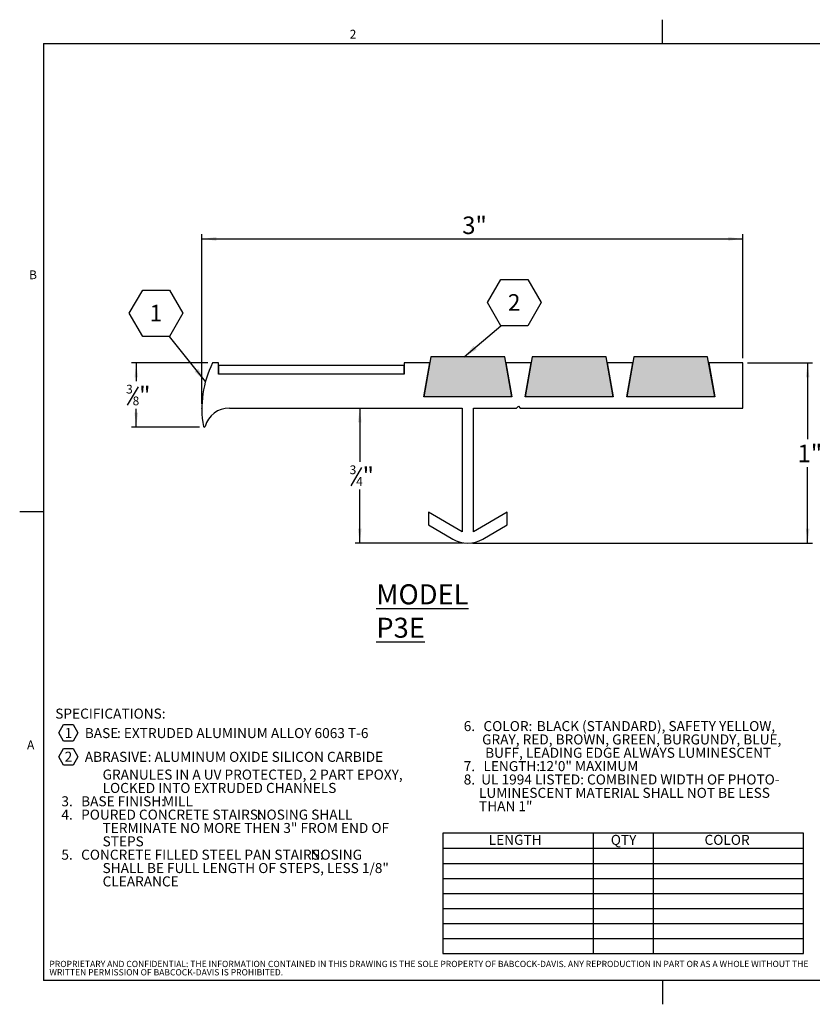
# Model space of a CAD drawing. Units: inches. Extents: x 0.1 to 10.8, y 0.2 to 8.4.
# Drawn here: x 0.1 to 6.7, y 0.2 to 8.4 of the extents above; entities that cross this region are included whole.
import ezdxf

# ---------------------------------------------------------------- set-up
doc = ezdxf.new("R2010")
doc.units = ezdxf.units.IN
doc.header["$MEASUREMENT"] = 0
doc.header["$PDSIZE"] = -1
doc.layers.add('BABCOCK', color=7, linetype='Continuous')
doc.layers.add('FORMAT', color=7, linetype='Continuous')
doc.styles.add('SLDTEXTSTYLE0', font='GOTHICB.TTF', dxfattribs={"width": 0.913})
doc.styles.add('SLDTEXTSTYLE1', font='GOTHIC.TTF', dxfattribs={"width": 0.913})
doc.styles.add('SLDTEXTSTYLE2', font='ARIAL.TTF', dxfattribs={"width": 0.948})
doc.styles.get("Standard").update_dxf_attribs({"font": 'GOTHIC.TTF'})
doc.dimstyles.new('SLDDIMSTYLE0', dxfattribs={"dimtxt": 0.145833, "dimasz": 0.12, "dimexe": 0, "dimexo": 0.0625, "dimgap": 0.036458, "dimtad": 0, "dimtih": 1, "dimtoh": 1, "dimlfac": 0.666667, "dimrnd": 1e-09, "dimzin": 12, "dimdsep": 46, "dimtxsty": 'SLDTEXTSTYLE1', "dimsah": 1, "dimcen": 0.09, "dimadec": 0, "dimazin": 3, "dimtfac": 1, "dimtofl": 0, "dimtmove": 0, "dimatfit": 3, "dimfxl": 0, "dimfrac": 2, "dimtolj": 1, "dimtzin": 12, "dimarcsym": 0})
doc.dimstyles.new('SLDDIMSTYLE1', dxfattribs={"dimtxt": 0.145833, "dimasz": 0.12, "dimexe": 0, "dimexo": 0.0625, "dimgap": 0.036458, "dimtad": 0, "dimtih": 1, "dimtoh": 1, "dimdec": 6, "dimlfac": 0.666667, "dimrnd": 1e-09, "dimzin": 12, "dimdsep": 46, "dimtxsty": 'SLDTEXTSTYLE1', "dimsah": 1, "dimcen": 0.09, "dimadec": 0, "dimazin": 3, "dimtfac": 1, "dimtofl": 0, "dimtmove": 0, "dimatfit": 3, "dimfxl": 0, "dimfrac": 2, "dimtolj": 1, "dimtzin": 12, "dimarcsym": 0})
doc.dimstyles.new('SLDDIMSTYLE2', dxfattribs={"dimtxt": 0.18, "dimasz": 0.12, "dimexe": 0, "dimexo": 0.0625, "dimgap": 0, "dimtad": 0, "dimtih": 1, "dimtoh": 1, "dimdec": 0, "dimrnd": 1e-09, "dimzin": 0, "dimdsep": 46, "dimtxsty": 'Standard', "dimsah": 1, "dimcen": 0.09, "dimadec": 0, "dimazin": 0, "dimtfac": 0.12, "dimtdec": 0, "dimtofl": 0, "dimtmove": 0, "dimatfit": 3, "dimfxl": 0, "dimfrac": 2, "dimtolj": 1, "dimtzin": 0, "dimarcsym": 0})

# ---------------------------------------------------------------- blocks, each defined once
blk = doc.blocks.new('SW_NOTE_0')
at = {"layer": 'FORMAT', "color": 0}
for p, q in [((0.029, -0.0961), (0.069, -0.0269)), ((0.069, -0.0269), (0.1489, -0.0269)), ((0.1489, -0.0269), (0.1889, -0.0961)), ((0.069, -0.1653), (0.029, -0.0961)), ((0.1889, -0.0961), (0.1489, -0.1653)), ((0.0289, -0.2939), (0.0689, -0.2246)), ((0.0689, -0.2246), (0.1489, -0.2246)), ((0.1489, -0.1653), (0.069, -0.1653)), ((0.1489, -0.2246), (0.1888, -0.2939)), ((0.0689, -0.3631), (0.0289, -0.2939)), ((0.1888, -0.2939), (0.1489, -0.3631)), ((0.1489, -0.3631), (0.0689, -0.3631))]:
    blk.add_line(p, q, dxfattribs=at)
at = {"layer": 'FORMAT', "color": 0, "attachment_point": 1}
for s, insert, char_height, style in [('SPECIFICATIONS:', (0, 0.1064), 0.083333, 'SLDTEXTSTYLE0'), ('1', (0.0782, -0.0545), 0.0833, 'SLDTEXTSTYLE1'), (' BASE', (0.2202, -0.0556), 0.08333, 'SLDTEXTSTYLE0'), (': EXTRUDED ALUMINUM ALLOY 6063 T-6', (0.5134, -0.0556), 0.083333, 'SLDTEXTSTYLE1'), ('2', (0.0781, -0.2522), 0.0833, 'SLDTEXTSTYLE1'), (' ABRASIVE', (0.2202, -0.2532), 0.08333, 'SLDTEXTSTYLE0'), (': ALUMINUM OXIDE SILICON CARBIDE ', (0.7689, -0.2532), 0.083333, 'SLDTEXTSTYLE1'), ('GRANULES IN A UV PROTECTED, 2 PART EPOXY, ', (0.3937, -0.4009), 0.083333, 'SLDTEXTSTYLE1'), ('LOCKED INTO EXTRUDED CHANNELS', (0.3937, -0.512), 0.083333, 'SLDTEXTSTYLE1'), ('  3.  ', (0, -0.6231), 0.08333, 'SLDTEXTSTYLE1'), ('BASE FINISH:', (0.2151, -0.6231), 0.083333, 'SLDTEXTSTYLE0'), (' MILL', (0.8704, -0.6231), 0.08333, 'SLDTEXTSTYLE1'), ('  4.  ', (0, -0.7342), 0.08333, 'SLDTEXTSTYLE1'), ('POURED CONCRETE STAIRS:', (0.2151, -0.7342), 0.083333, 'SLDTEXTSTYLE0'), (' NOSING SHALL ', (1.65, -0.7342), 0.083333, 'SLDTEXTSTYLE1'), ('TERMINATE NO MORE THEN 3" FROM END OF ', (0.3937, -0.8453), 0.083333, 'SLDTEXTSTYLE1'), ('STEPS', (0.3937, -0.9565), 0.08333, 'SLDTEXTSTYLE1'), ('  5.  ', (0, -1.0676), 0.08333, 'SLDTEXTSTYLE1'), ('CONCRETE FILLED STEEL PAN STAIRS:', (0.2151, -1.0676), 0.083333, 'SLDTEXTSTYLE0'), (' NOSING ', (2.0985, -1.0676), 0.08333, 'SLDTEXTSTYLE1'), ('SHALL BE FULL LENGTH OF STEPS, LESS 1/8" ', (0.3937, -1.1787), 0.083333, 'SLDTEXTSTYLE1'), ('CLEARANCE', (0.3937, -1.2898), 0.08333, 'SLDTEXTSTYLE1')]:
    blk.add_mtext(s, dxfattribs=dict(at, insert=insert, char_height=char_height, style=style))
blk = doc.blocks.new('SW_NOTE_0_1')
at = {"layer": 'FORMAT', "color": 0, "attachment_point": 1}
for s, insert, char_height, style in [('  6.  ', (0, 0.1064), 0.08333, 'SLDTEXTSTYLE1'), ('COLOR:', (0.2151, 0.1064), 0.08333, 'SLDTEXTSTYLE0'), (' BLACK (STANDARD), SAFETY YELLOW, ', (0.6329, 0.1064), 0.083333, 'SLDTEXTSTYLE1'), ('        GRAY, RED, BROWN, GREEN, BURGUNDY, BLUE, ', (0, -0.0047), 0.083333, 'SLDTEXTSTYLE1'), ('         BUFF, LEADING EDGE ALWAYS LUMINESCENT', (0, -0.1158), 0.083333, 'SLDTEXTSTYLE1'), ('  7.  ', (0, -0.2269), 0.08333, 'SLDTEXTSTYLE1'), ('LENGTH:', (0.2151, -0.2269), 0.08333, 'SLDTEXTSTYLE0'), (' 12\'0" MAXIMUM', (0.6506, -0.2269), 0.083333, 'SLDTEXTSTYLE1'), ('  8.  UL 1994 LISTED: COMBINED WIDTH OF PHOTO- ', (0, -0.338), 0.083333, 'SLDTEXTSTYLE1'), ('       LUMINESCENT MATERIAL SHALL NOT BE LESS ', (0, -0.4491), 0.083333, 'SLDTEXTSTYLE1'), ('       THAN 1"', (0, -0.5602), 0.083333, 'SLDTEXTSTYLE1')]:
    blk.add_mtext(s, dxfattribs=dict(at, insert=insert, char_height=char_height, style=style))
blk = doc.blocks.new('SW_NOTE_0_2')
at = {"layer": 'BABCOCK', "color": 0, "attachment_point": 1, "style": 'SLDTEXTSTYLE1'}
for s, insert, char_height in [('PROPRIETARY AND CONFIDENTIAL: THE INFORMATION CONTAINED IN THIS DRAWING IS THE SOLE PROPERTY OF BABCOCK-DAVIS. ANY REPRODUCTION IN PART OR AS A WHOLE WITHOUT THE ', (0, 0.0665), 0.0520833), ('WRITTEN PERMISSION OF BABCOCK-DAVIS IS PROHIBITED.', (0, -0.0029), 0.052083)]:
    blk.add_mtext(s, dxfattribs=dict(at, insert=insert, char_height=char_height))
blk = doc.blocks.new('SW_NOTE_0_4')
at = {"layer": 'BABCOCK', "color": 0, "attachment_point": 1, "style": 'SLDTEXTSTYLE1'}
for s, insert, char_height in [('PROPRIETARY AND CONFIDENTIAL: THE INFORMATION CONTAINED IN THIS DRAWING IS THE SOLE PROPERTY OF BABCOCK-DAVIS. ANY REPRODUCTION IN PART OR AS A WHOLE WITHOUT THE ', (0, 0.0665), 0.0520833), ('WRITTEN PERMISSION OF BABCOCK-DAVIS IS PROHIBITED.', (0, -0.0029), 0.052083)]:
    blk.add_mtext(s, dxfattribs=dict(at, insert=insert, char_height=char_height))
blk = doc.blocks.new('_D')
at = {"layer": 'FORMAT'}
for p, q in [((1.6482, 5.192), (1.6482, 6.604)), ((1.6482, 6.5647), (6.1482, 6.5647)), ((6.1482, 5.5716), (6.1482, 6.604))]:
    blk.add_line(p, q, dxfattribs=at)
for points in [[(1.6482, 6.5647), (1.7682, 6.5497), (1.7682, 6.5797)], [(6.1482, 6.5647), (6.0282, 6.5797), (6.0282, 6.5497)]]:
    blk.add_solid(points, dxfattribs=at)
at = {"layer": 'FORMAT', "insert": (3.8142, 6.7509), "char_height": 0.14583, "attachment_point": 1, "style": 'SLDTEXTSTYLE1'}
blk.add_mtext('3"', dxfattribs=at)
blk = doc.blocks.new('_D_1')
at = {"layer": 'FORMAT'}
for p, q in [((6.1875, 5.5322), (6.7269, 5.5322)), ((6.6875, 5.5322), (6.6875, 4.8981)), ((6.6875, 4.0322), (6.6875, 4.6664)), ((3.8998, 4.0322), (6.7269, 4.0322))]:
    blk.add_line(p, q, dxfattribs=at)
for points in [[(6.6875, 5.5322), (6.6725, 5.4122), (6.7025, 5.4122)], [(6.6875, 4.0322), (6.7025, 4.1522), (6.6725, 4.1522)]]:
    blk.add_solid(points, dxfattribs=at)
at = {"layer": 'FORMAT', "insert": (6.6035, 4.8526), "char_height": 0.14583, "attachment_point": 1, "style": 'SLDTEXTSTYLE1'}
blk.add_mtext('1"', dxfattribs=at)
blk = doc.blocks.new('_D_2')
at = {"layer": 'FORMAT'}
for p, q in [((2.962, 5.1572), (2.962, 4.7106)), ((2.9774, 4.6626), (2.8865, 4.5111)), ((2.962, 4.0322), (2.962, 4.4789)), ((3.8211, 4.0322), (2.9227, 4.0322))]:
    blk.add_line(p, q, dxfattribs=at)
for points in [[(2.962, 5.1572), (2.947, 5.0372), (2.977, 5.0372)], [(2.962, 4.0322), (2.977, 4.1522), (2.947, 4.1522)]]:
    blk.add_solid(points, dxfattribs=at)
at = {"layer": 'FORMAT', "attachment_point": 1, "style": 'SLDTEXTSTYLE1'}
for s, insert, char_height in [('3', (2.878, 4.68), 0.0729), ('"', (2.9858, 4.6651), 0.1458), ('4', (2.9319, 4.5827), 0.0729)]:
    blk.add_mtext(s, dxfattribs=dict(at, insert=insert, char_height=char_height))
blk = doc.blocks.new('_D_3')
at = {"layer": 'FORMAT'}
for p, q in [((1.6973, 5.5322), (1.0631, 5.5322)), ((1.1025, 5.5322), (1.1025, 5.3811)), ((1.1179, 5.3331), (1.0269, 5.1816)), ((1.1025, 4.9982), (1.1025, 5.1494)), ((1.6287, 4.9982), (1.0631, 4.9982))]:
    blk.add_line(p, q, dxfattribs=at)
for points in [[(1.1025, 5.5322), (1.0875, 5.4122), (1.1175, 5.4122)], [(1.1025, 4.9982), (1.1175, 5.1182), (1.0875, 5.1182)]]:
    blk.add_solid(points, dxfattribs=at)
at = {"layer": 'FORMAT', "attachment_point": 1, "style": 'SLDTEXTSTYLE1'}
for s, insert, char_height in [('3', (1.0185, 5.3505), 0.0729), ('"', (1.1263, 5.3356), 0.1458), ('8', (1.0724, 5.2532), 0.0729)]:
    blk.add_mtext(s, dxfattribs=dict(at, insert=insert, char_height=char_height))
blk = doc.blocks.new('SW_NOTE_0_5')
at = {"layer": 'FORMAT', "color": 0}
for p, q in [((-0.3345, 0.1931), (-0.223, 0.3862)), ((-0.223, 0.3862), (0, 0.3862)), ((0, 0.3862), (0.1115, 0.1931)), ((-0.223, 0), (-0.3345, 0.1931)), ((0.1115, 0.1931), (0, 0)), ((0, 0), (-0.223, 0))]:
    blk.add_line(p, q, dxfattribs=at)
at = {"layer": 'FORMAT', "color": 0, "insert": (-0.1129, 0.2637), "char_height": 0.1378, "attachment_point": 2, "style": 'SLDTEXTSTYLE1'}
blk.add_mtext('1', dxfattribs=at)
blk = doc.blocks.new('SW_NOTE_0_6')
at = {"layer": 'FORMAT', "color": 0}
for p, q in [((-0.1115, 0.1931), (0, 0.3862)), ((0, 0.3862), (0.223, 0.3862)), ((0.223, 0.3862), (0.3345, 0.1931)), ((0, 0), (-0.1115, 0.1931)), ((0.3345, 0.1931), (0.223, 0)), ((0.223, 0), (0, 0))]:
    blk.add_line(p, q, dxfattribs=at)
at = {"layer": 'FORMAT', "color": 0, "insert": (0.1101, 0.2637), "char_height": 0.1378, "attachment_point": 2, "style": 'SLDTEXTSTYLE1'}
blk.add_mtext('2', dxfattribs=at)

msp = doc.modelspace()

# ---------------------------------------------------------------- hatches: boundary and pattern name
at = {"layer": 'FORMAT'}
for points in [[(4.1679303, 5.5820137), (3.5529382, 5.5820137), (3.4944342, 5.2502213), (4.2264342, 5.2502213)], [(5.0119819, 5.5820137), (4.3969898, 5.5820137), (4.3384858, 5.2502213), (5.0704858, 5.2502213)], [(5.8560335, 5.5820137), (5.2410414, 5.5820137), (5.1825374, 5.2502213), (5.9145374, 5.2502213)]]:
    msp.add_hatch(color=256, dxfattribs=at).paths.add_polyline_path(points, flags=0)

# ---------------------------------------------------------------- linework, layer by layer
at = {"color": 8, "linetype": 'Continuous', "lineweight": 18, "true_color": 0x808080}
for p, q in [((0.329927, 8.1920732), (10.629927, 8.1920732)), ((0.329927, 8.1920732), (0.329927, 0.3920732)), ((10.629927, 0.3920732), (0.329927, 0.3920732))]:
    msp.add_line(p, q, dxfattribs=at)
at = {"color": 7, "linetype": 'Continuous', "lineweight": 25}
for p, q in [((3.5529382, 5.5820137), (3.4944342, 5.2502213)), ((4.1679303, 5.5820137), (3.5529382, 5.5820137)), ((4.2264342, 5.2502213), (4.1679303, 5.5820137)), ((4.3969898, 5.5820137), (4.3384858, 5.2502213)), ((5.0119819, 5.5820137), (4.3969898, 5.5820137)), ((5.0704858, 5.2502213), (5.0119819, 5.5820137)), ((5.2410414, 5.5820137), (5.1825374, 5.2502213)), ((5.8560335, 5.5820137), (5.2410414, 5.5820137)), ((5.9145374, 5.2502213), (5.8560335, 5.5820137)), ((1.7861584, 5.5322213), (1.7366584, 5.5322213)), ((1.7861584, 5.4384713), (1.7861584, 5.5322213)), ((3.3326584, 5.5104074), (1.7861584, 5.5104074)), ((1.7861584, 5.5104074), (1.7861584, 5.4384713)), ((3.5441584, 5.5322213), (3.3326584, 5.5322213)), ((3.3326584, 5.5322213), (3.3326584, 5.4384713)), ((3.3326584, 5.4384713), (3.3326584, 5.5104074)), ((3.4944342, 5.2502213), (3.5441584, 5.5322213)), ((4.38821, 5.5322213), (4.17671, 5.5322213)), ((4.17671, 5.5322213), (4.2264342, 5.2502213)), ((4.3384858, 5.2502213), (4.38821, 5.5322213)), ((5.2322616, 5.5322213), (5.0207616, 5.5322213)), ((5.0207616, 5.5322213), (5.0704858, 5.2502213)), ((5.1825374, 5.2502213), (5.2322616, 5.5322213)), ((6.1481584, 5.5322213), (5.8648132, 5.5322213)), ((5.8648132, 5.5322213), (5.9145374, 5.2502213)), ((6.1481584, 5.1572213), (6.1481584, 5.5322213)), ((3.3326584, 5.4384713), (1.7861584, 5.4384713)), ((4.2264342, 5.2502213), (3.4944342, 5.2502213)), ((5.0704858, 5.2502213), (4.3384858, 5.2502213)), ((5.9145374, 5.2502213), (5.1825374, 5.2502213)), ((4.2669342, 5.1572213), (4.2819342, 5.1722213)), ((4.2819342, 5.1722213), (4.2969342, 5.1572213)), ((1.8779258, 5.1572213), (3.8139342, 5.1572213)), ((3.8139342, 5.1572213), (3.8139342, 4.1277556)), ((3.9069342, 4.1277556), (3.9069342, 5.1572213)), ((3.9069342, 5.1572213), (4.2669342, 5.1572213)), ((4.2969342, 5.1572213), (6.1481584, 5.1572213)), ((3.8139342, 4.1277556), (3.5326842, 4.2917213)), ((3.5326842, 4.2917213), (3.5326842, 4.184071)), ((4.1881842, 4.2917213), (3.9069342, 4.1277556)), ((4.1881842, 4.184071), (4.1881842, 4.2917213)), ((3.5326842, 4.184071), (3.7350256, 4.0661081)), ((3.9858429, 4.0661081), (4.1881842, 4.184071))]:
    msp.add_line(p, q, dxfattribs=at)
for centre, radius, start, end in [((2.5064189, 5.1526428), 0.8582604, 153.75151616, 189.94450941), ((1.8779258, 4.9472213), 0.21, 90, 164.39728162), ((1.6684407, 5.0057213), 0.0075, 189.94450941, 344.39728162), ((3.8604342, 4.2812213), 0.249, 239.75827349, 300.24172651)]:
    msp.add_arc(centre, radius, start, end, dxfattribs=at)
at = {"layer": 'FORMAT'}
for p, q in [((5.479927, 8.1920732), (5.479927, 8.3889236)), ((0.329927, 8.1920732), (10.629927, 8.1920732)), ((0.329927, 8.1920732), (0.329927, 0.3920732)), ((10.629927, 0.3920732), (0.329927, 0.3920732))]:
    msp.add_line(p, q, dxfattribs=at)
at = {"layer": 'FORMAT', "color": 8, "true_color": 0x808080}
for p, q in [((0.329927, 4.2920732), (0.1330766, 4.2920732)), ((6.6539562, 1.6182392), (3.6539562, 1.6182392)), ((3.6539562, 1.6182392), (3.6539562, 0.6182392)), ((4.9039562, 1.6182392), (4.9039562, 0.6182392)), ((5.4039562, 1.6182392), (5.4039562, 0.6182392)), ((6.6539562, 0.6182392), (6.6539562, 1.6182392)), ((3.6539562, 1.4932392), (6.6539562, 1.4932392)), ((3.6539562, 1.3682392), (6.6539562, 1.3682392)), ((3.6539562, 1.2432392), (6.6539562, 1.2432392)), ((3.6539562, 1.1182392), (6.6539562, 1.1182392)), ((3.6539562, 0.9932392), (6.6539562, 0.9932392)), ((3.6539562, 0.8682392), (6.6539562, 0.8682392)), ((3.6539562, 0.7432392), (6.6539562, 0.7432392)), ((3.6539562, 0.6182392), (6.6539562, 0.6182392)), ((5.479927, 0.3920732), (5.479927, 0.1952228))]:
    msp.add_line(p, q, dxfattribs=at)
at = {"layer": 'FORMAT', "lineweight": 18}
msp.add_point((1.6481584, 5.1526428), dxfattribs=at)

# ---------------------------------------------------------------- block references
at = {"layer": 'BABCOCK'}
for name in ['SW_NOTE_0_2', 'SW_NOTE_0_4']:
    msp.add_blockref(name, (0.3804137, 0.490576), dxfattribs=at)
at = {"layer": 'FORMAT'}
for name, p in [('SW_NOTE_0_6', (4.1361156, 5.8411092)), ('SW_NOTE_0_5', (1.3790532, 5.7529673))]:
    msp.add_blockref(name, p, dxfattribs=at)
at = {"layer": 'FORMAT', "color": 8, "true_color": 0x808080}
for name, p in [('SW_NOTE_0', (0.4289813, 2.5495137)), ('SW_NOTE_0_1', (3.7758198, 2.445755))]:
    msp.add_blockref(name, p, dxfattribs=at)

# ---------------------------------------------------------------- texts
at = {"layer": 'FORMAT', "attachment_point": 1}
for s, insert, char_height, style in [('2', (2.8780168, 8.3050813), 0.0729167, 'SLDTEXTSTYLE2'), ('2', (2.8780168, 8.3050813), 0.0729167, 'SLDTEXTSTYLE2'), ('B', (0.2108057, 6.3025245), 0.0729167, 'SLDTEXTSTYLE2'), ('B', (0.2108057, 6.3025245), 0.0729167, 'SLDTEXTSTYLE2'), ('\\LMODEL P3E', (3.0993931, 3.6902644), 0.166666667, 'SLDTEXTSTYLE1'), ('A', (0.1942853, 2.3911354), 0.0729167, 'SLDTEXTSTYLE2'), ('A', (0.1942853, 2.3911354), 0.0729167, 'SLDTEXTSTYLE2')]:
    msp.add_mtext(s, dxfattribs=dict(at, insert=insert, char_height=char_height, style=style))
at = {"layer": 'FORMAT', "color": 8, "true_color": 0x808080, "char_height": 0.08333333, "attachment_point": 1, "style": 'SLDTEXTSTYLE2'}
for s, insert in [('LENGTH', (4.0347579, 1.6052734)), ('LENGTH', (4.0347579, 1.6052734)), ('QTY', (5.0502699, 1.6052734)), ('QTY', (5.0502699, 1.6052734)), ('COLOR', (5.8300313, 1.6052734)), ('COLOR', (5.8300313, 1.6052734))]:
    msp.add_mtext(s, dxfattribs=dict(at, insert=insert))

# ---------------------------------------------------------------- dimensions: what is measured, and where the dimension line sits
at = {"layer": 'FORMAT'}
dim = msp.add_linear_dim(base=(6.1481584, 6.6805156), p1=(1.6481584, 5.1526428), p2=(6.1481584, 5.5322213), dimstyle='SLDDIMSTYLE0', dxfattribs=at)
dim.commit()
dim.dimension.update_dxf_attribs({"geometry": '_D', "text_midpoint": (3.8981584, 6.6805156), "dimtype": 160})
for base, p1, p2, dimstyle, picture, middle in [((1.1025116, 4.9982304), (1.7366584, 5.5322213), (1.6680705, 4.9982304), 'SLDDIMSTYLE1', '_D_3', (1.1025116, 5.2652259)), ((6.6875149, 5.5322213), (3.8604342, 4.0322213), (6.1481584, 5.5322213), 'SLDDIMSTYLE0', '_D_1', (6.6875149, 4.7822213)), ((2.9620225, 5.1572213), (3.8604342, 4.0322213), (3.8139342, 5.1572213), 'SLDDIMSTYLE1', '_D_2', (2.9620225, 4.5947213))]:
    dim = msp.add_linear_dim(base=base, p1=p1, p2=p2, angle=90, dimstyle=dimstyle, dxfattribs=at)
    dim.commit()
    dim.dimension.update_dxf_attribs({"geometry": picture, "text_midpoint": middle, "dimtype": 160})

# ---------------------------------------------------------------- leaders
for points in [[(3.8306875, 5.5820137), (4.1361156, 5.8411092)], [(1.6782857, 5.3780456), (1.3790532, 5.7529673)]]:
    msp.add_leader(points, dimstyle='SLDDIMSTYLE2', dxfattribs=at)

doc.saveas('drawing.dxf')
